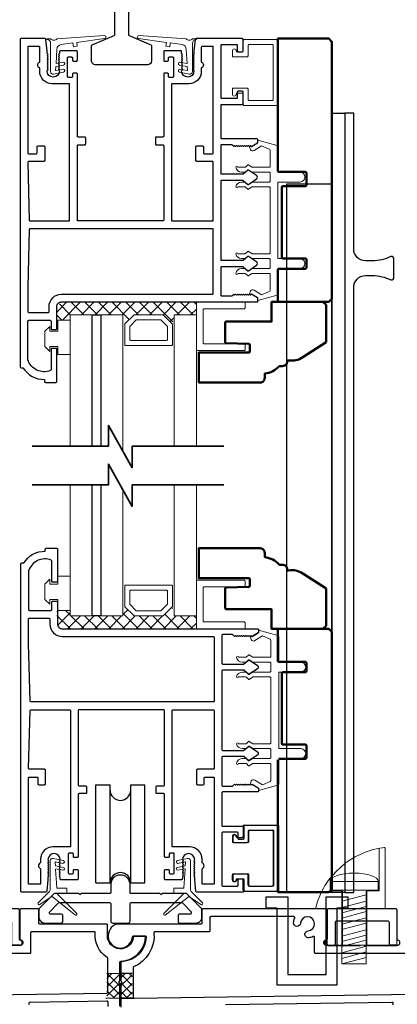
# Model space of a CAD drawing. Extents: x 4486 to 14041, y 9759 to 11775.
# Drawn here: x 10458 to 10556, y 9992 to 10247 of the extents above; entities that cross this region are included whole.
import ezdxf

# ---------------------------------------------------------------- set-up
doc = ezdxf.new("R2010")
doc.units = 0
doc.header["$LTSCALE"] = 250
doc.header["$MEASUREMENT"] = 0
doc.layers.get('0').update_dxf_attribs({"color": 5, "linetype": 'CONTINUOUS', "lineweight": 20})
for name, color, linetype, lineweight in [('1', 1, 'CONTINUOUS', 13), ('15A02$0$DIMENSION', 2, 'CONTINUOUS', 15), ('2', 2, 'CONTINUOUS', 25), ('6', 6, 'CONTINUOUS', 5), ('8', 7, 'CONTINUOUS', 35), ('JAMB SEAL', 41, 'CONTINUOUS', 15), ('Visible (ANSI)', 7, 'CONTINUOUS', 50)]:
    doc.layers.add(name, color=color, linetype=linetype, lineweight=lineweight)
for name, color, linetype in [('81020 DOOR PROFILE B', 90, 'CONTINUOUS'), ('CLIPS', 6, 'CONTINUOUS'), ('Dim', 7, 'CONTINUOUS'), ('LS-PP-003 THRESHOLD DRAIN', 31, 'CONTINUOUS'), ('Metal', 3, 'CONTINUOUS'), ('ROLLER', 33, 'CONTINUOUS')]:
    doc.layers.add(name, color=color, linetype=linetype)

# ---------------------------------------------------------------- blocks, each defined once
blk = doc.blocks.new('LS-PP-003 THRESHOLD DRAIN')
for p, q in [((0.005, 0.335), (0.005, 0.035)), ((0.705, 0.345), (0.015, 0.345)), ((0.715, 0.335), (0.715, 0.035)), ((0.085, 0.21), (0.085, -0.015)), ((0.625, 0.22), (0.095, 0.22)), ((0.635, 0.21), (0.635, -0.015)), ((0, -0.025), (0.075, -0.025)), ((0.72, -0.025), (0.645, -0.025))]:
    blk.add_line(p, q)
for centre, radius, start, end in [((0.015, 0.335), 0.01, 90, 180), ((0.705, 0.335), 0.01, 0, 90), ((0.095, 0.21), 0.01, 90, 180), ((0.625, 0.21), 0.01, 0, 90), ((0, 0), 0.025, 98.2132, 270), ((-0.005, 0.035), 0.01, 278.2132, 360), ((0.725, 0.035), 0.01, 180, 261.7868), ((0.72, 0), 0.025, 270, 81.7868), ((0.075, -0.015), 0.01, 270, 360), ((0.645, -0.015), 0.01, 180, 270)]:
    blk.add_arc(centre, radius, start, end)
blk = doc.blocks.new('screw')
for p, q in [((517.763, 145.567), (517.763, 145.479)), ((517.763, 145.567), (518.255, 145.567)), ((517.763, 145.479), (518.255, 145.479)), ((517.885, 144.729), (517.885, 145.479)), ((518.133, 145.479), (518.133, 144.729)), ((518.255, 145.479), (518.255, 145.567)), ((517.885, 145.369), (518.133, 145.434)), ((517.885, 145.304), (518.133, 145.368)), ((517.885, 145.248), (518.133, 145.313)), ((517.885, 145.197), (518.133, 145.262)), ((517.885, 145.134), (518.133, 145.199)), ((517.885, 145.079), (518.133, 145.144)), ((517.885, 145.013), (518.133, 145.078)), ((517.885, 144.958), (518.133, 145.023)), ((517.885, 144.907), (518.133, 144.972)), ((517.885, 144.844), (518.133, 144.909)), ((517.885, 144.786), (518.133, 144.851)), ((517.885, 144.729), (518.133, 144.794)), ((518.133, 144.729), (517.885, 144.729))]:
    blk.add_line(p, q)
blk.add_ellipse((518.009, 145.567), major_axis=(-0.246, 0), ratio=0.355691, start_param=3.141593, end_param=6.283185)
blk = doc.blocks.new('Tall Stop')
blk.add_lwpolyline([(5.15, -5.24, 0.414214), (5.4, -5.5), (22.91, -5.5, 0.414214), (23.17, -5.24), (23.17, 3.62, 0.414214), (22.91, 3.87), (20.37, 3.87, -0.414214), (20.12, 4.13), (20.12, 19.46, 0.450914), (19.83, 19.72, 0.307236), (2.13, 4.19, 0.490975), (2.37, 3.87), (4.88, 3.87, -0.414214), (5.13, 3.62), (5.13, -5.27)], format="xyb")
blk.add_lwpolyline([(5.83, 11.73), (5.83, 8.55), (9.03, 8.55), (9.03, -5.5), (15.33, -5.5), (15.33, 8.55), (18.53, 8.55), (18.53, 19.51)])
at = {"xscale": 25.39999999999418, "yscale": 25.39999999999418, "zscale": 25.4}
blk.add_blockref('screw', (-13145.35, -3686.51), dxfattribs=at)
blk = doc.blocks.new('LS-PP-014 SMALL THERMAL BREAK')
for p, q in [((-0.1775, 0.66), (-0.1775, 0.555)), ((-0.1675, 0.67), (0.1675, 0.67)), ((-0.1275, 0.61), (-0.1275, 0.505)), ((-0.1175, 0.62), (0.1175, 0.62)), ((0.1275, 0.61), (0.1275, 0.06)), ((0.1775, 0.66), (0.1775, 0.01)), ((-0.2875, 0.555), (-0.2875, 0.505)), ((-0.2375, 0.545), (-0.1875, 0.545)), ((-0.2275, 0.545), (-0.1875, 0.545)), ((-0.2775, 0.495), (-0.1375, 0.495)), ((-0.2875, 0.115), (-0.2875, 0.165)), ((-0.2775, 0.175), (-0.1375, 0.175)), ((-0.2375, 0.125), (-0.1875, 0.125)), ((-0.2275, 0.125), (-0.1875, 0.125)), ((-0.1775, 0.01), (-0.1775, 0.115)), ((-0.1275, 0.06), (-0.1275, 0.165)), ((-0.1675, 0), (0.1675, 0)), ((-0.1175, 0.05), (0.1175, 0.05))]:
    blk.add_line(p, q)
for centre, radius, start, end in [((-0.1675, 0.66), 0.01, 90, 180), ((-0.1175, 0.61), 0.01, 90, 180), ((0.1175, 0.61), 0.01, 0, 90), ((0.1675, 0.66), 0.01, 360, 90), ((-0.2675, 0.555), 0.02, 0, 180), ((-0.2775, 0.505), 0.01, 180, 270), ((-0.2375, 0.555), 0.01, 180, 270), ((-0.1875, 0.555), 0.01, 270, 360), ((-0.1375, 0.505), 0.01, 270, 0), ((-0.2775, 0.165), 0.01, 90, 180), ((-0.2675, 0.115), 0.02, 180, 0), ((-0.2375, 0.115), 0.01, 90, 180), ((-0.1875, 0.115), 0.01, 0, 90), ((-0.1375, 0.165), 0.01, 0, 90), ((-0.1675, 0.01), 0.01, 180, 270), ((-0.1175, 0.06), 0.01, 180, 270), ((0.1175, 0.06), 0.01, 270, 0), ((0.1675, 0.01), 0.01, 270, 360)]:
    blk.add_arc(centre, radius, start, end)
blk = doc.blocks.new('ROLLER')
for p, q in [((-0.25, -0.105), (-0.25, 0.895)), ((-0.25, 0.895), (-0.105, 0.895)), ((-0.25, -0.105), (-0.25, 0.895)), ((-0.25, 0.895), (-0.105, 0.895)), ((-0.105, -0.105), (-0.105, 0.895)), ((0.105, 0.895), (0.25, 0.895)), ((0.105, 0.895), (0.25, 0.895)), ((0.105, -0.105), (0.105, 0.895)), ((0.25, -0.105), (0.25, 0.895)), ((0.25, -0.105), (0.25, 0.895)), ((-0.25, -0.105), (-0.105, -0.105)), ((-0.25, -0.105), (-0.105, -0.105)), ((0.105, -0.105), (0.25, -0.105)), ((0.105, -0.105), (0.25, -0.105))]:
    blk.add_line(p, q)
for centre, start, end in [((0, 0.841), 180, 0), ((0, 0.841), 180, 0), ((0, -0.105), 0, 180), ((0, -0.105), 0, 180)]:
    blk.add_arc(centre, 0.105, start, end)
blk = doc.blocks.new('break')
at = {"layer": '8'}
blk.add_lwpolyline([(-13.26, 0), (10.54, 0), (10.54, -5.56), (16.64, 5.39), (16.64, 0), (36.41, 0)], dxfattribs=at)

msp = doc.modelspace()

# ---------------------------------------------------------------- hatches: boundary and pattern name
at = {"layer": '15A02$0$DIMENSION'}
h = msp.add_hatch(dxfattribs=at)
h.set_pattern_fill('ANSI37', color=251, scale=20, angle=180, style=0)
h.set_pattern_definition([(225, (7663.5217, 17634.5292), (1.76776695, -1.76776695), []), (315, (7663.5217, 17634.5292), (1.76776695, 1.76776695), [])])
h.paths.add_polyline_path([(10471.02, 10169.35), (10467.6, 10169.35), (10467.6, 10172.84), (10468.78, 10174.02), (10503.73, 10174.03), (10503.73, 10170.7), (10498.02, 10170.7), (10497.5, 10168.33), (10495.02, 10170.7), (10487.73, 10170.7), (10485.17, 10168.15), (10484.72, 10168.15), (10484.72, 10170.7), (10471.02, 10170.7)])
h = msp.add_hatch(dxfattribs=at)
h.set_pattern_fill('ANSI37', color=251, scale=20, angle=180, style=0)
h.set_pattern_definition([(225, (7663.5217, 17634.6423), (1.76776695, -1.76776695), []), (315, (7663.5217, 17634.6423), (1.76776695, 1.76776695), [])])
h.paths.add_polyline_path([(10471.02, 10094.2), (10467.6, 10094.2), (10467.6, 10090.7), (10468.78, 10089.53), (10503.73, 10089.51), (10503.73, 10092.84), (10498.02, 10092.84), (10497.5, 10095.22), (10495.02, 10092.84), (10487.73, 10092.84), (10485.17, 10095.4), (10484.72, 10095.4), (10484.72, 10092.84), (10471.02, 10092.84)])

# ---------------------------------------------------------------- linework, layer by layer
msp.add_line((10514.58, 10228.02), (10515.6, 10228.02))
msp.add_arc((10518.32, 10213.66), 0.61, 116.3714, 121.9719)
at = {"layer": '1'}
for points in [[(10471.02, 10136.69), (10471.02, 10170.7), (10476.72, 10170.7), (10476.72, 10136.69)], [(10479.02, 10136.69), (10479.02, 10170.7), (10484.72, 10170.7), (10484.72, 10135.36)], [(10503.73, 10136.69), (10503.73, 10170.7), (10498.02, 10170.7), (10498.02, 10136.69)], [(10471.02, 10126.69), (10471.02, 10092.83), (10476.72, 10092.83), (10476.72, 10126.69)], [(10479.02, 10126.69), (10479.02, 10092.83), (10484.72, 10092.83), (10484.72, 10125.36)], [(10498.02, 10126.69), (10498.02, 10092.83), (10503.73, 10092.83), (10503.73, 10126.69)]]:
    msp.add_lwpolyline(points, dxfattribs=at)
for points in [[(10487.73, 10170.7, 0.198912), (10487.55, 10170.63), (10485.25, 10168.33, 0.198912), (10485.17, 10168.15), (10485.17, 10163.02, 0.414214), (10485.43, 10162.77), (10497.32, 10162.77, 0.414214), (10497.57, 10163.02), (10497.57, 10168.15, 0.198912), (10497.5, 10168.33), (10495.2, 10170.63, 0.198912), (10495.02, 10170.7)], [(10488.27, 10169.39, 0.198912), (10488.09, 10169.31), (10486.56, 10167.78, 0.198912), (10486.49, 10167.6), (10486.49, 10164.33, 0.414214), (10486.74, 10164.08), (10496.01, 10164.08, 0.414214), (10496.26, 10164.33), (10496.26, 10167.6, 0.198912), (10496.19, 10167.78), (10494.65, 10169.31, 0.198912), (10494.47, 10169.39)], [(10487.73, 10092.83, -0.198912), (10487.55, 10092.9), (10485.25, 10095.2, -0.198912), (10485.17, 10095.38), (10485.17, 10100.51, -0.414214), (10485.43, 10100.76), (10497.32, 10100.76, -0.414214), (10497.57, 10100.51), (10497.57, 10095.38, -0.198912), (10497.5, 10095.2), (10495.2, 10092.9, -0.198912), (10495.02, 10092.83)], [(10488.27, 10094.14, -0.198912), (10488.09, 10094.21), (10486.56, 10095.75, -0.198912), (10486.49, 10095.93), (10486.49, 10099.19, -0.414214), (10486.74, 10099.45), (10496.01, 10099.45, -0.414214), (10496.26, 10099.19), (10496.26, 10095.93, -0.198912), (10496.19, 10095.75), (10494.65, 10094.21, -0.198912), (10494.47, 10094.14)]]:
    msp.add_lwpolyline(points, format="xyb", close=True, dxfattribs=at)
at = {"layer": '2'}
for points in [[(10476.72, 10136.69), (10476.72, 10170.7), (10479.02, 10170.7), (10479.02, 10136.69)], [(10479.02, 10126.69), (10479.02, 10092.83), (10476.72, 10092.83), (10476.72, 10126.69)]]:
    msp.add_lwpolyline(points, dxfattribs=at)
msp.add_lwpolyline([(10479.02, 10170.7), (10479.02, 10170.7), (10479.02, 10170.7), (10479.02, 10170.7)], close=True, dxfattribs=at)
at = {"layer": '6'}
for points in [[(10517.12, 10240.34, -0.414214), (10517.38, 10240.6), (10523.34, 10240.6, -0.414214), (10523.6, 10240.34), (10523.6, 10226.37, -0.414214), (10523.34, 10226.12), (10517.38, 10226.12, -0.414214), (10517.12, 10226.37), (10517.12, 10229.04, 0.414214), (10516.87, 10229.29), (10513.31, 10229.29, 0.414214), (10513.06, 10229.04), (10513.06, 10227.77, 1), (10514.07, 10227.77, -0.414214), (10514.33, 10228.02), (10515.6, 10228.02, -0.414214), (10515.85, 10227.77), (10515.85, 10225.1, 0.414214), (10516.11, 10224.85), (10524.61, 10224.85, 0.414214), (10524.87, 10225.1), (10524.87, 10241.61, 0.414214), (10524.61, 10241.87), (10516.11, 10241.87, 0.414214), (10515.85, 10241.61), (10515.85, 10238.94, -0.414214), (10515.6, 10238.69), (10514.33, 10238.69, -0.414214), (10514.07, 10238.94, 1), (10513.06, 10238.94), (10513.06, 10237.67, 0.414214), (10513.31, 10237.42), (10516.87, 10237.42, 0.414214), (10517.12, 10237.67)], [(10503.73, 10174.03), (10503.73, 10161.68, 0.414214), (10503.98, 10161.43), (10516.08, 10161.43, 0.414214), (10516.33, 10161.68), (10516.33, 10162.94, 0.414214), (10516.08, 10163.19), (10505.74, 10163.19, -0.414214), (10505.49, 10163.44), (10505.49, 10172.01, -0.414214), (10505.74, 10172.27), (10516.08, 10172.27, 0.414214), (10516.33, 10172.52), (10516.33, 10174.03)], [(10503.73, 10089.49), (10503.73, 10101.84, -0.414214), (10503.98, 10102.1), (10516.08, 10102.1, -0.414214), (10516.33, 10101.84), (10516.33, 10100.58, -0.414214), (10516.08, 10100.33), (10505.74, 10100.33, 0.414214), (10505.49, 10100.08), (10505.49, 10091.51, 0.414214), (10505.74, 10091.26), (10516.08, 10091.26, -0.414214), (10516.33, 10091), (10516.33, 10089.49)], [(10517.33, 10023.19, 0.414214), (10517.58, 10022.93), (10523.55, 10022.93, 0.414214), (10523.8, 10023.19), (10523.8, 10037.16, 0.414214), (10523.55, 10037.41), (10517.58, 10037.41, 0.414214), (10517.33, 10037.16), (10517.33, 10034.49, -0.414214), (10517.07, 10034.24), (10513.52, 10034.24, -0.414214), (10513.26, 10034.49), (10513.26, 10035.76, -1), (10514.28, 10035.76, 0.414214), (10514.53, 10035.51), (10515.8, 10035.51, 0.414214), (10516.06, 10035.76), (10516.06, 10038.43, -0.414214), (10516.31, 10038.68), (10524.82, 10038.68, -0.414214), (10525.07, 10038.43), (10525.07, 10021.92, -0.414214), (10524.82, 10021.66), (10516.31, 10021.66, -0.414214), (10516.06, 10021.92), (10516.06, 10024.58, 0.414214), (10515.8, 10024.84), (10514.53, 10024.84, 0.414214), (10514.28, 10024.58, -1), (10513.26, 10024.58), (10513.26, 10025.85, -0.414214), (10513.52, 10026.11), (10517.07, 10026.11, -0.414214), (10517.33, 10025.85)]]:
    msp.add_lwpolyline(points, format="xyb", close=True, dxfattribs=at)
for points in [[(10522.83, 10184.97, 0.414214), (10522.57, 10185.22), (10518.22, 10185.22, -0.146131), (10518.08, 10185.27), (10517.2, 10185.84, 0.337798), (10517.05, 10185.83), (10516.47, 10185.29, -0.18912), (10516.3, 10185.22), (10515.46, 10185.22, -0.37102), (10513.94, 10186.49, -1), (10514.44, 10186.49), (10516.3, 10186.49, 0.18912), (10516.47, 10186.56), (10517.05, 10187.1, -0.337798), (10517.2, 10187.11), (10518.08, 10186.54, 0.146131), (10518.22, 10186.49), (10522.57, 10186.49, 0.414214), (10522.83, 10186.75), (10522.83, 10203.51, 0.414214), (10522.57, 10203.77), (10518.14, 10203.77), (10517.22, 10203.16, -0.337798), (10517.06, 10203.17), (10516.41, 10203.77), (10514.44, 10203.77, -1), (10513.94, 10203.77, -0.37102), (10515.46, 10205.04), (10516.41, 10205.04), (10517.06, 10204.44, 0.337798), (10517.22, 10204.43), (10518.14, 10205.04), (10522.57, 10205.04, 0.414214), (10522.83, 10205.29), (10522.83, 10207.32, 0.414214), (10522.57, 10207.58), (10518.22, 10207.58, -0.146131), (10518.08, 10207.62), (10517.2, 10208.19, 0.337798), (10517.05, 10208.18), (10516.47, 10207.64, -0.18912), (10516.3, 10207.58), (10515.46, 10207.58, -0.37102), (10513.94, 10208.85, -1), (10514.44, 10208.85), (10516.3, 10208.85, 0.18912), (10516.47, 10208.91), (10517.05, 10209.45, -0.337798), (10517.2, 10209.46), (10518.08, 10208.89, 0.146131), (10518.22, 10208.85), (10522.57, 10208.85, 0.414214), (10522.83, 10209.1), (10522.83, 10213.31, 0.362496), (10522.62, 10213.56), (10520.63, 10214.38), (10518.69, 10213.18, -0.509383), (10517.75, 10213.46), (10517.49, 10214.18), (10517.75, 10214.43), (10518, 10214.18), (10519.53, 10215.13, 0.259038), (10519.65, 10215.35), (10519.65, 10215.85), (10524.65, 10214.48, -0.362496), (10524.86, 10214.23), (10524.86, 10207.58), (10530.57, 10207.58, -1), (10530.57, 10205.04), (10524.86, 10205.04), (10524.86, 10185.22), (10530.57, 10185.22, -1), (10530.57, 10182.68), (10524.86, 10182.68), (10524.86, 10176.03, -0.362496), (10524.65, 10175.78), (10519.65, 10174.41), (10519.65, 10174.91, 0.259038), (10519.53, 10175.13), (10518, 10176.08), (10517.75, 10175.83), (10517.49, 10176.08), (10517.75, 10176.8, -0.509383), (10518.69, 10177.08), (10520.63, 10175.87), (10522.62, 10176.7, 0.362496), (10522.83, 10176.95), (10522.83, 10181.16, 0.414214), (10522.57, 10181.41), (10518.14, 10181.41), (10517.22, 10180.81, -0.337798), (10517.06, 10180.82), (10516.41, 10181.41), (10514.44, 10181.41, -1), (10513.94, 10181.41, -0.37102), (10515.46, 10182.68), (10516.41, 10182.68), (10517.06, 10182.09, 0.337798), (10517.22, 10182.08), (10518.14, 10182.68), (10522.57, 10182.68, 0.414214), (10522.83, 10182.94), (10522.83, 10184.97), (10522.83, 10182.94)], [(10523.03, 10078.56, -0.414214), (10522.78, 10078.31), (10518.42, 10078.31, 0.146131), (10518.28, 10078.26), (10517.41, 10077.69, -0.337798), (10517.25, 10077.7), (10516.68, 10078.24, 0.18912), (10516.5, 10078.31), (10515.66, 10078.31, 0.37102), (10514.14, 10077.04, 1), (10514.65, 10077.04), (10516.5, 10077.04, -0.18912), (10516.68, 10076.97), (10517.25, 10076.43, 0.337798), (10517.41, 10076.42), (10518.28, 10076.99, -0.146131), (10518.42, 10077.04), (10522.78, 10077.04, -0.414214), (10523.03, 10076.78), (10523.03, 10060.02, -0.414214), (10522.78, 10059.76), (10518.34, 10059.76), (10517.42, 10060.37, 0.337798), (10517.27, 10060.36), (10516.62, 10059.76), (10514.65, 10059.76, 1), (10514.14, 10059.76, 0.37102), (10515.66, 10058.49), (10516.62, 10058.49), (10517.27, 10059.09, -0.337798), (10517.42, 10059.1), (10518.34, 10058.49), (10522.78, 10058.49, -0.414214), (10523.03, 10058.24), (10523.03, 10056.21, -0.414214), (10522.78, 10055.95), (10518.42, 10055.95, 0.146131), (10518.28, 10055.91), (10517.41, 10055.34, -0.337798), (10517.25, 10055.35), (10516.68, 10055.89, 0.18912), (10516.5, 10055.95), (10515.66, 10055.95, 0.37102), (10514.14, 10054.68, 1), (10514.65, 10054.68), (10516.5, 10054.68, -0.18912), (10516.68, 10054.62), (10517.25, 10054.08, 0.337798), (10517.41, 10054.07), (10518.28, 10054.64, -0.146131), (10518.42, 10054.68), (10522.78, 10054.68, -0.414214), (10523.03, 10054.43), (10523.03, 10050.22, -0.362496), (10522.82, 10049.97), (10520.83, 10049.14), (10518.9, 10050.35, 0.509383), (10517.95, 10050.07), (10517.7, 10049.35), (10517.95, 10049.1), (10518.21, 10049.35), (10519.74, 10048.4, -0.259038), (10519.86, 10048.18), (10519.86, 10047.68), (10524.85, 10049.05, 0.362496), (10525.06, 10049.3), (10525.06, 10055.95), (10530.78, 10055.95, 1), (10530.78, 10058.49), (10525.06, 10058.49), (10525.06, 10078.31), (10530.78, 10078.31, 1), (10530.78, 10080.85), (10525.06, 10080.85), (10525.06, 10087.5, 0.362496), (10524.85, 10087.75), (10519.86, 10089.12), (10519.86, 10088.62, -0.259038), (10519.74, 10088.4), (10518.21, 10087.45), (10517.95, 10087.7), (10517.7, 10087.45), (10517.95, 10086.73, 0.509383), (10518.9, 10086.45), (10520.83, 10087.66), (10522.82, 10086.83, -0.362496), (10523.03, 10086.58), (10523.03, 10082.37, -0.414214), (10522.78, 10082.12), (10518.34, 10082.12), (10517.42, 10082.72, 0.337798), (10517.27, 10082.71), (10516.62, 10082.12), (10514.65, 10082.12, 1), (10514.14, 10082.12, 0.37102), (10515.66, 10080.85), (10516.62, 10080.85), (10517.27, 10081.44, -0.337798), (10517.42, 10081.45), (10518.34, 10080.85), (10522.78, 10080.85, -0.414214), (10523.03, 10080.59), (10523.03, 10078.56), (10523.03, 10080.59)]]:
    msp.add_lwpolyline(points, format="xyb", dxfattribs=at)
for points in [[(10465.81, 10166.43), (10467.85, 10166.43), (10467.85, 10169.35), (10471.02, 10169.35), (10471.02, 10160.46), (10467.85, 10160.46), (10467.85, 10162.49), (10465.81, 10162.49), (10465.81, 10161.22), (10464.54, 10162.49), (10464.54, 10166.43), (10465.81, 10167.7)], [(10465.81, 10097.1), (10467.85, 10097.1), (10467.85, 10094.18), (10471.02, 10094.18), (10471.02, 10103.07), (10467.85, 10103.07), (10467.85, 10101.04), (10465.81, 10101.04), (10465.81, 10102.31), (10464.54, 10101.04), (10464.54, 10097.1), (10465.81, 10095.83)]]:
    msp.add_lwpolyline(points, close=True, dxfattribs=at)
at = {"layer": '81020 DOOR PROFILE B'}
for points in [[(10503.12, 10238.98), (10503.12, 10238.26), (10502.87, 10238.01), (10503.12, 10237.76), (10502.87, 10237.51), (10503.12, 10237.26), (10502.87, 10237.01), (10503.12, 10236.76), (10502.87, 10236.51), (10503.12, 10236.26), (10502.87, 10236.01), (10503.12, 10235.76), (10502.87, 10235.51), (10503.12, 10235.26), (10502.87, 10235.01), (10503.12, 10234.76), (10502.87, 10234.51), (10503.12, 10234.26), (10502.87, 10234.01), (10503.12, 10233.76, -1), (10499.92, 10233.76), (10500.17, 10234.01), (10499.92, 10234.26), (10500.17, 10234.51), (10499.92, 10234.76), (10500.17, 10235.01), (10499.92, 10235.26), (10500.17, 10235.51), (10499.92, 10235.76), (10500.17, 10236.01), (10499.92, 10236.26), (10500.17, 10236.51), (10499.92, 10236.76), (10500.17, 10237.01), (10499.92, 10237.26), (10500.17, 10237.51), (10499.92, 10237.76), (10500.17, 10238.01), (10499.92, 10238.26), (10499.92, 10238.73, 0.414214), (10499.67, 10238.98), (10495.52, 10238.98, 0.414214), (10495.27, 10238.73), (10495.27, 10236.53, 0.414214), (10495.52, 10236.28), (10496.27, 10236.28, 0.414214), (10496.52, 10236.53), (10496.52, 10237.13, -0.414214), (10496.77, 10237.38), (10497.57, 10237.38, -0.414214), (10497.82, 10237.13), (10497.82, 10232.32, -0.414214), (10497.57, 10232.07), (10496.77, 10232.07, -0.414214), (10496.52, 10232.32), (10496.52, 10232.92, 0.414214), (10496.27, 10233.17), (10495.52, 10233.17, 0.414214), (10495.27, 10232.92), (10495.27, 10216.92, -0.414214), (10495.02, 10216.67), (10493.36, 10216.67, 0.414214), (10493.11, 10216.42), (10493.11, 10214.92, 0.414214), (10493.36, 10214.67), (10495.02, 10214.67, -0.414214), (10495.27, 10214.42), (10495.27, 10195.22, -0.414214), (10495.02, 10194.97), (10473.17, 10194.97, -0.414214), (10472.92, 10195.22), (10472.92, 10214.42, -0.414214), (10473.17, 10214.67), (10474.83, 10214.67, 0.414214), (10475.08, 10214.92), (10475.08, 10216.42, 0.414214), (10474.83, 10216.67), (10473.17, 10216.67, -0.414214), (10472.92, 10216.92), (10472.92, 10232.92, 0.414214), (10472.67, 10233.17), (10471.93, 10233.17, 0.414214), (10471.68, 10232.92), (10471.68, 10232.32, -0.414214), (10471.43, 10232.07), (10470.63, 10232.07, -0.414214), (10470.38, 10232.32), (10470.38, 10237.13, -0.414214), (10470.63, 10237.38), (10471.43, 10237.38, -0.414214), (10471.68, 10237.13), (10471.68, 10236.53, 0.414214), (10471.93, 10236.28), (10472.67, 10236.28, 0.414214), (10472.92, 10236.53), (10472.92, 10238.73, 0.414214), (10472.67, 10238.98), (10468.53, 10238.98, 0.414214), (10468.28, 10238.73), (10468.28, 10238.26), (10468.03, 10238.01), (10468.28, 10237.76), (10468.03, 10237.51), (10468.28, 10237.26), (10468.03, 10237.01), (10468.28, 10236.76), (10468.03, 10236.51), (10468.28, 10236.26), (10468.03, 10236.01), (10468.28, 10235.76), (10468.03, 10235.51), (10468.28, 10235.26), (10468.03, 10235.01), (10468.28, 10234.76), (10468.03, 10234.51), (10468.28, 10234.26), (10468.03, 10234.01), (10468.28, 10233.76, -1), (10465.08, 10233.76), (10465.33, 10234.01), (10465.08, 10234.26), (10465.33, 10234.51), (10465.08, 10234.76), (10465.33, 10235.01), (10465.08, 10235.26), (10465.33, 10235.51), (10465.08, 10235.76), (10465.33, 10236.01), (10465.08, 10236.26), (10465.33, 10236.51), (10465.08, 10236.76), (10465.33, 10237.01), (10465.08, 10237.26), (10465.33, 10237.51), (10465.08, 10237.76), (10465.33, 10238.01), (10465.08, 10238.26), (10465.08, 10238.98), (10464.78, 10241.89, 0.384866), (10464.53, 10242.12), (10458.33, 10242.12, 0.414214), (10458.08, 10241.87), (10458.08, 10157.27, 0.414214), (10458.33, 10157.02), (10458.84, 10157.02, 0.260412), (10464.4, 10153.97), (10464.4, 10153.47, 0.414214), (10464.65, 10153.22), (10467.35, 10153.22, 0.414214), (10467.6, 10153.47), (10467.6, 10161.77, 0.414214), (10467.35, 10162.02), (10466.35, 10162.02, 0.414214), (10466.1, 10161.77), (10466.1, 10156.49, -0.312101), (10465.94, 10156.26, -0.424167), (10460.09, 10159.02, -0.081895), (10460.08, 10159.1), (10460.08, 10169.02, -0.414214), (10460.33, 10169.27), (10465.85, 10169.27, -0.414214), (10466.1, 10169.02), (10466.1, 10167.12, 0.414214), (10466.35, 10166.87), (10467.35, 10166.87, 0.414214), (10467.6, 10167.12), (10467.6, 10172.84, -0.414214), (10468.78, 10174.02), (10519.4, 10174.02, 0.414214), (10519.65, 10174.27), (10519.65, 10174.85, 0.258618), (10519.53, 10175.06), (10518, 10176.02), (10517.74, 10175.77), (10517.49, 10176.02), (10517.23, 10175.77), (10516.98, 10176.02), (10516.72, 10175.77), (10516.46, 10176.02), (10516.21, 10175.77), (10515.95, 10176.02), (10515.7, 10175.77), (10515.44, 10176.02), (10515.19, 10175.77), (10514.93, 10176.02), (10514.68, 10175.77), (10514.42, 10176.02), (10514.16, 10175.77), (10513.91, 10176.02), (10513.65, 10175.77), (10513.4, 10176.02), (10512.91, 10175.52), (10510.37, 10175.52, -0.414214), (10510.12, 10175.77), (10510.12, 10182.95, -0.414214), (10510.37, 10183.2), (10515.69, 10183.2, -0.180829), (10515.86, 10183.14), (10517.05, 10182.11, 0.339454), (10517.2, 10182.1), (10519.33, 10183.54, 0.531709), (10519.33, 10184.37), (10517.2, 10185.81, 0.339454), (10517.05, 10185.8), (10515.86, 10184.77, -0.180829), (10515.69, 10184.7), (10510.37, 10184.7, -0.414214), (10510.12, 10184.95), (10510.12, 10205.28, -0.414214), (10510.37, 10205.53), (10515.69, 10205.53, -0.180829), (10515.86, 10205.47), (10517.05, 10204.44, 0.339454), (10517.2, 10204.43), (10519.33, 10205.87, 0.531709), (10519.33, 10206.7), (10517.2, 10208.14, 0.339454), (10517.05, 10208.13), (10515.86, 10207.1, -0.180829), (10515.69, 10207.03), (10510.37, 10207.03, -0.414214), (10510.12, 10207.28), (10510.12, 10214.47, -0.414214), (10510.37, 10214.72), (10512.91, 10214.72), (10513.4, 10214.22), (10513.65, 10214.47), (10513.91, 10214.22), (10514.16, 10214.47), (10514.42, 10214.22), (10514.68, 10214.47), (10514.93, 10214.22), (10515.19, 10214.47), (10515.44, 10214.22), (10515.7, 10214.47), (10515.95, 10214.22), (10516.21, 10214.47), (10516.46, 10214.22), (10516.72, 10214.47), (10516.98, 10214.22), (10517.23, 10214.47), (10517.49, 10214.22), (10517.74, 10214.47), (10518, 10214.22), (10519.53, 10215.18, 0.258618), (10519.65, 10215.39), (10519.65, 10215.97, 0.414214), (10519.4, 10216.22), (10510.37, 10216.22, -0.414214), (10510.12, 10216.47), (10510.12, 10224.87, -0.414214), (10510.37, 10225.12), (10515.59, 10225.12, 0.414214), (10515.84, 10225.37), (10515.84, 10228.27, 0.414214), (10515.59, 10228.52), (10514.59, 10228.52, 0.414214), (10514.34, 10228.27), (10514.34, 10226.87, -0.414214), (10514.09, 10226.62), (10510.37, 10226.62, -0.414214), (10510.12, 10226.87), (10510.12, 10240.37, -0.414214), (10510.37, 10240.62), (10514.09, 10240.62, -0.414214), (10514.34, 10240.37), (10514.34, 10238.97, 0.414214), (10514.59, 10238.72), (10515.59, 10238.72, 0.414214), (10515.84, 10238.97), (10515.84, 10241.87, 0.414214), (10515.59, 10242.12), (10503.66, 10242.12, 0.384866), (10503.41, 10241.89)], [(10470.92, 10230.22, 0.414214), (10470.67, 10230.47), (10466.35, 10230.47, -0.414214), (10463.18, 10233.64), (10463.18, 10234.55, -0.683303), (10463.18, 10236.09), (10463.18, 10239.87, 0.414214), (10462.93, 10240.12), (10460.33, 10240.12, 0.414214), (10460.08, 10239.87), (10460.08, 10212.62, 0.414214), (10460.33, 10212.37), (10462.23, 10212.37, 0.414214), (10462.48, 10212.62), (10462.48, 10214.12, -0.414214), (10462.73, 10214.37), (10464.23, 10214.37, -0.414214), (10464.48, 10214.12), (10464.48, 10210.62, -0.414214), (10464.23, 10210.37), (10460.33, 10210.37, 0.421902), (10460.08, 10210.11), (10460.47, 10195.21, 0.406566), (10460.72, 10194.97), (10470.67, 10194.97, 0.414214), (10470.92, 10195.22)], [(10508.12, 10210.12, 0.414214), (10507.87, 10210.37), (10503.83, 10210.37, -0.414214), (10503.58, 10210.62), (10503.58, 10214.12, -0.414214), (10503.83, 10214.37), (10505.33, 10214.37, -0.414214), (10505.58, 10214.12), (10505.58, 10212.62, 0.414214), (10505.83, 10212.37), (10507.87, 10212.37, 0.414214), (10508.12, 10212.62), (10508.12, 10239.87, 0.414214), (10507.87, 10240.12), (10505.27, 10240.12, 0.414214), (10505.02, 10239.87), (10505.02, 10236.09, -0.683303), (10505.02, 10234.55), (10505.02, 10233.64, -0.414214), (10501.84, 10230.47), (10497.52, 10230.47, 0.414214), (10497.27, 10230.22), (10497.27, 10195.22, 0.414214), (10497.52, 10194.97), (10507.87, 10194.97, 0.414214), (10508.12, 10195.22)], [(10508.12, 10192.72, 0.414214), (10507.87, 10192.97), (10460.72, 10192.97, 0.406566), (10460.47, 10192.73), (10460.08, 10177.86, 0.006545), (10460.08, 10177.78), (10460.08, 10171.52, 0.414214), (10460.33, 10171.27), (10465.35, 10171.27, 0.414214), (10465.6, 10171.52), (10465.6, 10172.84, -0.414214), (10468.78, 10176.02), (10507.87, 10176.02, 0.414214), (10508.12, 10176.27)], [(10503.32, 10024.55), (10503.32, 10025.26), (10503.07, 10025.51), (10503.32, 10025.76), (10503.07, 10026.01), (10503.32, 10026.26), (10503.07, 10026.51), (10503.32, 10026.76), (10503.07, 10027.01), (10503.32, 10027.26), (10503.07, 10027.51), (10503.32, 10027.76), (10503.07, 10028.01), (10503.32, 10028.26), (10503.07, 10028.51), (10503.32, 10028.76), (10503.07, 10029.01), (10503.32, 10029.26), (10503.07, 10029.51), (10503.32, 10029.76, 1), (10500.12, 10029.76), (10500.37, 10029.51), (10500.12, 10029.26), (10500.37, 10029.01), (10500.12, 10028.76), (10500.37, 10028.51), (10500.12, 10028.26), (10500.37, 10028.01), (10500.12, 10027.76), (10500.37, 10027.51), (10500.12, 10027.26), (10500.37, 10027.01), (10500.12, 10026.76), (10500.37, 10026.51), (10500.12, 10026.26), (10500.37, 10026.01), (10500.12, 10025.76), (10500.37, 10025.51), (10500.12, 10025.26), (10500.12, 10024.8, -0.414214), (10499.87, 10024.55), (10495.73, 10024.55, -0.414214), (10495.48, 10024.8), (10495.48, 10027, -0.414214), (10495.73, 10027.25), (10496.47, 10027.25, -0.414214), (10496.72, 10027), (10496.72, 10026.4, 0.414214), (10496.97, 10026.15), (10497.77, 10026.15, 0.414214), (10498.02, 10026.4), (10498.02, 10031.21, 0.414214), (10497.77, 10031.46), (10496.97, 10031.46, 0.414214), (10496.72, 10031.21), (10496.72, 10030.61, -0.414214), (10496.47, 10030.36), (10495.73, 10030.36, -0.414214), (10495.48, 10030.61), (10495.48, 10046.61, 0.414214), (10495.23, 10046.86), (10493.57, 10046.86, -0.414214), (10493.32, 10047.11), (10493.32, 10048.61, -0.414214), (10493.57, 10048.86), (10495.23, 10048.86, 0.414214), (10495.48, 10049.11), (10495.48, 10068.31, 0.414214), (10495.23, 10068.56), (10473.38, 10068.56, 0.414214), (10473.13, 10068.31), (10473.13, 10049.11, 0.414214), (10473.38, 10048.86), (10475.04, 10048.86, -0.414214), (10475.29, 10048.61), (10475.29, 10047.11, -0.414214), (10475.04, 10046.86), (10473.38, 10046.86, 0.414214), (10473.13, 10046.61), (10473.13, 10030.61, -0.414214), (10472.88, 10030.36), (10472.13, 10030.36, -0.414214), (10471.88, 10030.61), (10471.88, 10031.21, 0.414214), (10471.63, 10031.46), (10470.83, 10031.46, 0.414214), (10470.58, 10031.21), (10470.58, 10026.4, 0.414214), (10470.83, 10026.15), (10471.63, 10026.15, 0.414214), (10471.88, 10026.4), (10471.88, 10027, -0.414214), (10472.13, 10027.25), (10472.88, 10027.25, -0.414214), (10473.13, 10027), (10473.13, 10024.8, -0.414214), (10472.88, 10024.55), (10468.73, 10024.55, -0.414214), (10468.48, 10024.8), (10468.48, 10025.26), (10468.23, 10025.51), (10468.48, 10025.76), (10468.23, 10026.01), (10468.48, 10026.26), (10468.23, 10026.51), (10468.48, 10026.76), (10468.23, 10027.01), (10468.48, 10027.26), (10468.23, 10027.51), (10468.48, 10027.76), (10468.23, 10028.01), (10468.48, 10028.26), (10468.23, 10028.51), (10468.48, 10028.76), (10468.23, 10029.01), (10468.48, 10029.26), (10468.23, 10029.51), (10468.48, 10029.76, 1), (10465.28, 10029.76), (10465.53, 10029.51), (10465.28, 10029.26), (10465.53, 10029.01), (10465.28, 10028.76), (10465.53, 10028.51), (10465.28, 10028.26), (10465.53, 10028.01), (10465.28, 10027.76), (10465.53, 10027.51), (10465.28, 10027.26), (10465.53, 10027.01), (10465.28, 10026.76), (10465.53, 10026.51), (10465.28, 10026.26), (10465.53, 10026.01), (10465.28, 10025.76), (10465.53, 10025.51), (10465.28, 10025.26), (10465.28, 10024.55), (10464.99, 10021.63, -0.384866), (10464.74, 10021.41), (10458.53, 10021.41, -0.414214), (10458.28, 10021.66), (10458.28, 10106.26, -0.414214), (10458.53, 10106.51), (10459.05, 10106.51, -0.260412), (10464.61, 10109.56), (10464.61, 10110.06, -0.414214), (10464.86, 10110.31), (10467.56, 10110.31, -0.414214), (10467.81, 10110.06), (10467.81, 10101.76, -0.414214), (10467.56, 10101.51), (10466.56, 10101.51, -0.414214), (10466.31, 10101.76), (10466.31, 10107.04, 0.312101), (10466.15, 10107.27, 0.424167), (10460.3, 10104.5, 0.081895), (10460.28, 10104.42), (10460.28, 10094.51, 0.414214), (10460.53, 10094.26), (10466.06, 10094.26, 0.414214), (10466.31, 10094.51), (10466.31, 10096.41, -0.414214), (10466.56, 10096.66), (10467.56, 10096.66, -0.414214), (10467.81, 10096.41), (10467.81, 10090.68, 0.414214), (10468.98, 10089.51), (10519.6, 10089.51, -0.414214), (10519.85, 10089.26), (10519.85, 10088.68, -0.258618), (10519.74, 10088.47), (10518.2, 10087.51), (10517.95, 10087.76), (10517.69, 10087.51), (10517.44, 10087.76), (10517.18, 10087.51), (10516.92, 10087.76), (10516.67, 10087.51), (10516.41, 10087.76), (10516.16, 10087.51), (10515.9, 10087.76), (10515.65, 10087.51), (10515.39, 10087.76), (10515.14, 10087.51), (10514.88, 10087.76), (10514.62, 10087.51), (10514.37, 10087.76), (10514.11, 10087.51), (10513.86, 10087.76), (10513.6, 10087.51), (10513.11, 10088.01), (10510.57, 10088.01, 0.414214), (10510.32, 10087.76), (10510.32, 10080.57, 0.414214), (10510.57, 10080.32), (10515.9, 10080.32, 0.180829), (10516.06, 10080.39), (10517.25, 10081.42, -0.339454), (10517.4, 10081.43), (10519.54, 10079.99, -0.531709), (10519.54, 10079.16), (10517.4, 10077.72, -0.339454), (10517.25, 10077.73), (10516.06, 10078.76, 0.180829), (10515.9, 10078.82), (10510.57, 10078.82, 0.414214), (10510.32, 10078.57), (10510.32, 10058.24, 0.414214), (10510.57, 10057.99), (10515.9, 10057.99, 0.180829), (10516.06, 10058.06), (10517.25, 10059.09, -0.339454), (10517.4, 10059.1), (10519.54, 10057.66, -0.531709), (10519.54, 10056.83), (10517.4, 10055.39, -0.339454), (10517.25, 10055.4), (10516.06, 10056.43, 0.180829), (10515.9, 10056.49), (10510.57, 10056.49, 0.414214), (10510.32, 10056.24), (10510.32, 10049.06, 0.414214), (10510.57, 10048.81), (10513.11, 10048.81), (10513.6, 10049.31), (10513.86, 10049.06), (10514.11, 10049.31), (10514.37, 10049.06), (10514.62, 10049.31), (10514.88, 10049.06), (10515.14, 10049.31), (10515.39, 10049.06), (10515.65, 10049.31), (10515.9, 10049.06), (10516.16, 10049.31), (10516.41, 10049.06), (10516.67, 10049.31), (10516.92, 10049.06), (10517.18, 10049.31), (10517.44, 10049.06), (10517.69, 10049.31), (10517.95, 10049.06), (10518.2, 10049.31), (10519.74, 10048.35, -0.258618), (10519.85, 10048.14), (10519.85, 10047.56, -0.414214), (10519.6, 10047.31), (10510.57, 10047.31, 0.414214), (10510.32, 10047.06), (10510.32, 10038.66, 0.414214), (10510.57, 10038.41), (10515.79, 10038.41, -0.414214), (10516.04, 10038.16), (10516.04, 10035.26, -0.414214), (10515.79, 10035.01), (10514.79, 10035.01, -0.414214), (10514.54, 10035.26), (10514.54, 10036.66, 0.414214), (10514.29, 10036.91), (10510.57, 10036.91, 0.414214), (10510.32, 10036.66), (10510.32, 10023.16, 0.414214), (10510.57, 10022.91), (10514.29, 10022.91, 0.414214), (10514.54, 10023.16), (10514.54, 10024.56, -0.414214), (10514.79, 10024.81), (10515.79, 10024.81, -0.414214), (10516.04, 10024.56), (10516.04, 10021.66, -0.414214), (10515.79, 10021.41), (10503.87, 10021.41, -0.384866), (10503.62, 10021.63)], [(10508.32, 10070.81, -0.414214), (10508.07, 10070.56), (10460.92, 10070.56, -0.406566), (10460.67, 10070.8), (10460.28, 10085.67, -0.006545), (10460.28, 10085.75), (10460.28, 10092.01, -0.414214), (10460.53, 10092.26), (10465.56, 10092.26, -0.414214), (10465.81, 10092.01), (10465.81, 10090.68, 0.414214), (10468.98, 10087.51), (10508.07, 10087.51, -0.414214), (10508.32, 10087.26)], [(10471.13, 10033.31, -0.414214), (10470.88, 10033.06), (10466.56, 10033.06, 0.414214), (10463.38, 10029.88), (10463.38, 10028.98, 0.683303), (10463.38, 10027.44), (10463.38, 10023.66, -0.414214), (10463.13, 10023.41), (10460.53, 10023.41, -0.414214), (10460.28, 10023.66), (10460.28, 10050.91, -0.414214), (10460.53, 10051.16), (10462.43, 10051.16, -0.414214), (10462.68, 10050.91), (10462.68, 10049.41, 0.414214), (10462.93, 10049.16), (10464.43, 10049.16, 0.414214), (10464.68, 10049.41), (10464.68, 10052.91, 0.414214), (10464.43, 10053.16), (10460.53, 10053.16, -0.421902), (10460.28, 10053.42), (10460.67, 10068.32, -0.406566), (10460.92, 10068.56), (10470.88, 10068.56, -0.414214), (10471.13, 10068.31)], [(10508.32, 10053.41, -0.414214), (10508.07, 10053.16), (10504.03, 10053.16, 0.414214), (10503.78, 10052.91), (10503.78, 10049.41, 0.414214), (10504.03, 10049.16), (10505.53, 10049.16, 0.414214), (10505.78, 10049.41), (10505.78, 10050.91, -0.414214), (10506.03, 10051.16), (10508.07, 10051.16, -0.414214), (10508.32, 10050.91), (10508.32, 10023.66, -0.414214), (10508.07, 10023.41), (10505.47, 10023.41, -0.414214), (10505.22, 10023.66), (10505.22, 10027.44, 0.683303), (10505.22, 10028.98), (10505.22, 10029.88, 0.414214), (10502.05, 10033.06), (10497.73, 10033.06, -0.414214), (10497.48, 10033.31), (10497.48, 10068.31, -0.414214), (10497.73, 10068.56), (10508.07, 10068.56, -0.414214), (10508.32, 10068.31)]]:
    msp.add_lwpolyline(points, format="xyb", close=True, dxfattribs=at)
for points in [[(10483.95, 9991.85), (10483.95, 9997.62, 0.198912), (10483.88, 9997.8), (10483.75, 9997.93, -0.414214), (10483.75, 9998.29), (10483.88, 9998.42, 0.198912), (10483.95, 9998.6), (10483.95, 10003.3, -0.407646), (10484.2, 10003.56, 0.387703), (10490.57, 10009.63, 0.434535), (10490.32, 10009.91), (10487.64, 10009.91, 0.379486), (10487.39, 10009.68, -0.941728), (10480.7, 10010.08), (10480.7, 10012.88, 0.414214), (10480.45, 10013.13), (10463.18, 10013.13, -0.414214), (10462.92, 10013.39), (10462.92, 10016.81, 0.414214), (10462.67, 10017.07), (10458.28, 10017.07, 0.414214), (10458.02, 10016.81), (10458.02, 10009.29, 0.341999), (10458.21, 10009.04, -0.881018), (10458.02, 10007.54), (10449.36, 10007.54)], [(10537.78, 10007.54), (10546.18, 10007.54), (10537.52, 10007.54, -0.881018), (10537.33, 10009.04, 0.341999), (10537.52, 10009.29), (10537.52, 10016.81, 0.414214), (10537.27, 10017.07), (10505.44, 10017.07, 0.414214), (10505.19, 10016.81), (10505.19, 10013.39, -0.414214), (10504.94, 10013.13), (10483.17, 10013.13, 1.910625), (10487.22, 10009.85, -0.392661), (10487.48, 10010.08), (10490.5, 10010.08, -0.425795), (10490.76, 10009.82, -0.387949), (10484.4, 10003.39, 0.39932), (10484.16, 10003.13), (10484.16, 9998.52, 0.198912), (10484.23, 9998.34), (10484.36, 9998.21, -0.414214), (10484.36, 9997.85), (10484.23, 9997.73, 0.198912), (10484.16, 9997.55), (10484.16, 9991.65, -0.40311)], [(10558.35, 10005.51), (10534.61, 10005.51, -0.414214), (10534.35, 10005.77), (10534.35, 10009.66, 0.544055), (10533.99, 10009.89, -0.08648), (10532.79, 10009.59, -1), (10532.65, 10011.36, 2.183355), (10530.67, 10013.32, -1), (10528.9, 10013.45, -0.088303), (10529.21, 10014.68, 0.544055), (10528.98, 10015.04), (10507.48, 10015.04, 0.414214), (10507.22, 10014.78), (10507.22, 10011.35, -0.414214), (10506.97, 10011.1), (10493.02, 10011.1, 0.439289), (10492.76, 10010.82, -0.323674), (10487.49, 10002.05, 0.300396), (10487.33, 10001.81), (10487.33, 9994.25, 0.418356), (10487.59, 9994), (10484.16, 9993.95), (10487.59, 9994), (10578.32, 9995.28, 0.410084)], [(10389.8, 9994), (10480.53, 9995.28, 0.410084), (10480.78, 9995.53), (10480.78, 10004.28, 0.261719), (10480.66, 10004.5, -0.291994), (10477.56, 10010.82, 0.447554), (10477.31, 10011.1), (10461.07, 10011.1, 0.414214), (10460.82, 10010.85), (10460.82, 10005.77, -0.414214), (10460.56, 10005.51), (10436.82, 10005.51, -0.414214)], [(10460.54, 9992.28, -0.260291), (10460.42, 9992.49), (10460.41, 9992.69, -0.414214), (10460.67, 9992.94), (10480.52, 9993.25, -0.418356), (10480.78, 9992.99), (10480.78, 9991.83, 0.4163)], [(10511.28, 9992.3), (10554.39, 9992.91, -0.414214), (10554.65, 9992.66), (10554.65, 9992.47, -0.260291), (10554.53, 9992.25, 0.460665)]]:
    msp.add_lwpolyline(points, format="xyb", dxfattribs=at)
msp.add_lwpolyline([(10555.81, 10007.54), (10547.15, 10007.54), (10555.56, 10007.54)], dxfattribs=at)
at = {"layer": 'Dim'}
for points in [[(10538.83, 10021.27), (10538.83, 10222.88), (10542.2, 10222.88), (10542.2, 10021.27)], [(10538.83, 10204.59), (10538.83, 10021.27), (10527.15, 10021.27), (10527.15, 10204.59)], [(10527.42, 10020.15), (10527.42, 10000.08), (10537.32, 10000.08), (10537.32, 10020.15), (10542.98, 10020.15), (10542.98, 10017.23), (10540.12, 10017.23), (10540.12, 9997.29), (10524.62, 9997.29), (10524.62, 10017.23), (10521.77, 10017.23), (10521.77, 10020.15)]]:
    msp.add_lwpolyline(points, close=True, dxfattribs=at)
msp.add_lwpolyline([(10554.9, 10185.03, 0.414214), (10554.13, 10185.79), (10554.07, 10185.79, -0.120107), (10549.28, 10184.65), (10547.53, 10184.65, -0.414214), (10544.48, 10187.7), (10544.48, 10222.88), (10542.2, 10222.88), (10542.2, 10021.27), (10544.48, 10021.27), (10544.48, 10177.79, -0.414214), (10547.53, 10180.84), (10549.28, 10180.84, -0.120107), (10554.07, 10179.7), (10554.13, 10179.7, 0.414214), (10554.9, 10180.46), (10554.9, 10185.03)], format="xyb", dxfattribs=at)
at = {"layer": 'JAMB SEAL'}
for points in [[(10467.29, 10233.9, 0.490196), (10467.35, 10233.85), (10469.26, 10234.22, -0.866143), (10469.37, 10233.47), (10466.76, 10232.96, -0.472848), (10466, 10233.58), (10466, 10240.92, 0.398458), (10465.06, 10241.92, -0.878757), (10465.06, 10242.08), (10466, 10242.08, 0.465049), (10467.66, 10242.08), (10479.89, 10242.91, -1.069647), (10479.95, 10242.15), (10472.82, 10241.15, 0.414214), (10472.78, 10241.1), (10472.91, 10240.14), (10471.9, 10240), (10471.77, 10240.96, 0.414214), (10471.71, 10241), (10468.71, 10240.58, 0.370521), (10467.61, 10239.34), (10467.4, 10235.72, 0.490196), (10467.46, 10235.67), (10469.26, 10236.02, -0.866143), (10469.37, 10235.26), (10467.38, 10234.88, 0.342105), (10467.34, 10234.83)], [(10501.45, 10233.9, -0.490196), (10501.39, 10233.85), (10499.47, 10234.22, 0.866143), (10499.36, 10233.47), (10501.97, 10232.96, 0.472848), (10502.73, 10233.58), (10502.73, 10240.92, -0.398458), (10503.68, 10241.92, 0.878757), (10503.67, 10242.08), (10502.73, 10242.08, -0.465049), (10501.08, 10242.08), (10488.84, 10242.91, 1.069647), (10488.79, 10242.15), (10495.91, 10241.15, -0.414214), (10495.96, 10241.1), (10495.82, 10240.14), (10496.83, 10240), (10496.96, 10240.96, -0.414214), (10497.02, 10241), (10500.03, 10240.58, -0.370521), (10501.12, 10239.34), (10501.34, 10235.72, -0.490196), (10501.28, 10235.67), (10499.47, 10236.02, 0.866143), (10499.36, 10235.26), (10501.35, 10234.88, -0.342105), (10501.39, 10234.83)]]:
    msp.add_lwpolyline(points, format="xyb", close=True, dxfattribs=at)
for points in [[(10469.17, 10028.83, 0.866143), (10469.28, 10029.58), (10466.67, 10030.09, 0.472848), (10465.91, 10029.47), (10465.91, 10022.14, -0.219789), (10465.56, 10021.37), (10462.78, 10018.59, 0.716691), (10463.07, 10018.13), (10466.29, 10020.22, -0.322394), (10466.44, 10020.21), (10472.47, 10015.43, 0.838625), (10472.8, 10015.85), (10467.69, 10020.95, -0.183585), (10467.68, 10020.99), (10467.67, 10021.09, -0.431645), (10467.72, 10021.14), (10470.12, 10021.14, 0.414214), (10470.17, 10021.19), (10470.17, 10022.36, 0.414214), (10470.12, 10022.41), (10467.64, 10022.41, -0.396994), (10467.59, 10022.46), (10467.3, 10027.33, -0.490196), (10467.36, 10027.38), (10469.17, 10027.03, 0.866143), (10469.28, 10027.79), (10467.29, 10028.18, -0.342105), (10467.25, 10028.22), (10467.19, 10029.15, -0.490196), (10467.25, 10029.2), (10469.17, 10028.83)], [(10498.94, 10028.83, -0.866143), (10498.83, 10029.58), (10501.44, 10030.09, -0.472848), (10502.2, 10029.47), (10502.2, 10022.14, 0.219789), (10502.55, 10021.37), (10505.33, 10018.59, -0.716691), (10505.03, 10018.13), (10501.81, 10020.22, 0.322394), (10501.67, 10020.21), (10495.64, 10015.43, -0.838625), (10495.31, 10015.85), (10500.42, 10020.95, 0.183585), (10500.43, 10020.99), (10500.44, 10021.09, 0.431645), (10500.39, 10021.14), (10497.99, 10021.14, -0.414214), (10497.94, 10021.19), (10497.94, 10022.36, -0.414214), (10497.99, 10022.41), (10500.47, 10022.41, 0.396994), (10500.52, 10022.46), (10500.81, 10027.33, 0.490196), (10500.75, 10027.38), (10498.94, 10027.03, -0.866143), (10498.83, 10027.79), (10500.82, 10028.18, 0.342105), (10500.86, 10028.22), (10500.91, 10029.15, 0.490196), (10500.85, 10029.2), (10498.94, 10028.83)]]:
    msp.add_lwpolyline(points, format="xyb", dxfattribs=at)
at = {"layer": 'Metal'}
for p, q in [((10483.75, 10000.3), (10480.57, 10000.25)), ((10483.75, 10000.3), (10480.57, 10000.25)), ((10480.57, 9999.05), (10481.79, 10000.27)), ((10480.57, 9999.05), (10481.79, 10000.27)), ((10483.75, 9997.22), (10480.71, 10000.25)), ((10483.75, 9997.22), (10480.71, 10000.25)), ((10487.13, 10000.35), (10483.95, 10000.3)), ((10487.13, 10000.35), (10483.95, 10000.3)), ((10483.95, 9996.86), (10487.13, 10000.03)), ((10484.03, 9999.05), (10485.25, 10000.27)), ((10487.13, 9997.27), (10484.09, 10000.3)), ((10487.13, 9999.51), (10486.3, 10000.33)), ((10480.57, 9996.81), (10483.75, 9999.98)), ((10480.57, 9996.81), (10483.75, 9999.98)), ((10483.75, 9994.97), (10480.57, 9998.15)), ((10483.75, 9994.97), (10480.57, 9998.15)), ((10480.57, 9994.56), (10483.7, 9997.69)), ((10483.95, 9994.61), (10487.13, 9997.79)), ((10487.13, 9995.02), (10484.21, 9997.94)), ((10482.55, 9993.93), (10480.57, 9995.9)), ((10482.18, 9993.93), (10483.75, 9995.49)), ((10485.93, 9993.98), (10483.95, 9995.95)), ((10485.56, 9993.97), (10487.13, 9995.54)), ((10483.75, 9993.95), (10480.32, 9993.9)), ((10487.39, 9994), (10483.95, 9993.95)), ((10487.39, 9994), (10483.95, 9993.95))]:
    msp.add_line(p, q, dxfattribs=at)
msp.add_lwpolyline([(10486.15, 10257.61), (10486.15, 10243.13, 0.303347), (10486.3, 10242.9), (10491.96, 10240.56, -0.303347), (10492.11, 10240.32), (10492.11, 10236.34, -0.414214), (10491.16, 10235.38), (10477.57, 10235.38, -0.414214), (10476.62, 10236.34), (10476.62, 10240.32, -0.303347), (10476.78, 10240.56), (10482.43, 10242.9, 0.303347), (10482.59, 10243.13), (10482.59, 10257.61, 0.414214)], format="xyb", dxfattribs=at)
msp.add_lwpolyline([(10502.44, 10016.24), (10500.19, 10018.5, 0.198912), (10499.83, 10018.64), (10486.97, 10018.64, 0.414214), (10486.47, 10018.14), (10486.47, 10013.81, -0.414214), (10485.97, 10013.31), (10482.17, 10013.31, -0.414214), (10481.67, 10013.81), (10481.67, 10018.14, 0.414214), (10481.17, 10018.64), (10468.31, 10018.64, 0.198912), (10467.95, 10018.5), (10465.69, 10016.24, 0.668179), (10465.87, 10015.81), (10468.57, 10015.81, -0.414214), (10469.07, 10015.31), (10469.07, 10013.81, -0.414214), (10468.57, 10013.31), (10464.57, 10013.31, -0.414214), (10463.07, 10014.81), (10463.07, 10016.94, -0.198912), (10463.22, 10017.3), (10466.92, 10021, -0.198912), (10467.27, 10021.14), (10473.19, 10021.14), (10473.57, 10020.76), (10473.95, 10021.14), (10481.42, 10021.14, 0.414214), (10481.67, 10021.39), (10481.67, 10023.49, -1), (10486.47, 10023.49), (10486.47, 10021.39, 0.414214), (10486.72, 10021.14), (10494.19, 10021.14), (10494.57, 10020.76), (10494.95, 10021.14), (10500.87, 10021.14, -0.198912), (10501.22, 10021), (10504.92, 10017.3, -0.198912), (10505.07, 10016.94), (10505.07, 10014.81, -0.414214), (10503.57, 10013.31), (10499.57, 10013.31, -0.414214), (10499.07, 10013.81), (10499.07, 10015.31, -0.414214), (10499.57, 10015.81), (10502.27, 10015.81, 0.668179)], format="xyb", close=True, dxfattribs=at)
at = {"layer": 'Visible (ANSI)'}
for points in [[(10525.11, 10207.64), (10531.97, 10207.64, -0.414214), (10532.22, 10207.39), (10532.22, 10204.21, -0.414214), (10531.97, 10203.96), (10526.12, 10203.96, 0.414214), (10525.87, 10203.71), (10525.87, 10185.54, 0.414214), (10526.12, 10185.29), (10531.97, 10185.29, -0.414214), (10532.22, 10185.04), (10532.22, 10182.87, -0.414214), (10531.97, 10182.62), (10525.11, 10182.62, 0.414214), (10524.86, 10182.37), (10524.86, 10176.03), (10524.86, 10174.05), (10538.03, 10174.05), (10538.83, 10174.84), (10538.83, 10241.32), (10538.03, 10242.12), (10524.86, 10242.12), (10524.86, 10207.89, 0.414214)], [(10531.3, 10159.73), (10537.32, 10163.64), (10537.32, 10173.24), (10536.52, 10174.03), (10523.23, 10174.03), (10523.23, 10168.95), (10511.47, 10168.95, 0.414214), (10511.22, 10168.7), (10511.22, 10163.63, 0.404026), (10511.46, 10163.38), (10517.33, 10163.17, -0.404026), (10517.57, 10162.92), (10517.57, 10161.18, -0.414214), (10517.32, 10160.93), (10504.36, 10160.93), (10504.36, 10153.2), (10520.25, 10153.2, 0.414214), (10521.44, 10154.39), (10521.44, 10155.49, 0.17587), (10525.25, 10157.44), (10526.08, 10157.44, 0.414214), (10527.27, 10158.63), (10527.27, 10158.92), (10527.59, 10158.92, 0.193656)], [(10531.3, 10103.78), (10537.32, 10099.87), (10537.32, 10090.28), (10536.52, 10089.48), (10523.23, 10089.48), (10523.23, 10094.56), (10511.47, 10094.56, -0.414214), (10511.22, 10094.81), (10511.22, 10099.89, -0.404026), (10511.46, 10100.14), (10517.33, 10100.34, 0.404026), (10517.57, 10100.59), (10517.57, 10102.33, 0.414214), (10517.32, 10102.58), (10504.36, 10102.58), (10504.36, 10110.31), (10520.25, 10110.31, -0.414214), (10521.44, 10109.12), (10521.44, 10108.02, -0.17587), (10525.25, 10106.07), (10526.08, 10106.07, -0.414214), (10527.27, 10104.88), (10527.27, 10104.59), (10527.59, 10104.59, -0.193656)]]:
    msp.add_lwpolyline(points, format="xyb", close=True, dxfattribs=at)
msp.add_lwpolyline([(10525.11, 10055.89), (10531.97, 10055.89, 0.414214), (10532.22, 10056.14), (10532.22, 10059.32, 0.414214), (10531.97, 10059.57), (10526.12, 10059.57, -0.414214), (10525.87, 10059.82), (10525.87, 10077.99, -0.414214), (10526.12, 10078.24), (10531.97, 10078.24, 0.414214), (10532.22, 10078.49), (10532.22, 10080.66, 0.414214), (10531.97, 10080.91), (10525.11, 10080.91, -0.414214), (10524.86, 10081.16), (10524.86, 10087.5), (10524.86, 10089.48), (10538.03, 10089.48), (10538.83, 10088.69), (10538.83, 10022.2), (10538.03, 10021.41), (10524.86, 10021.41), (10524.86, 10055.64)], format="xyb", dxfattribs=at)

# ---------------------------------------------------------------- block references
msp.add_blockref('Tall Stop', (10532.51, 10013.2))
at = {"layer": '2', "xscale": -1}
for p in [(10497.62, 10136.69), (10497.62, 10126.69)]:
    msp.add_blockref('break', p, dxfattribs=at)
at = {"layer": 'CLIPS', "xscale": 25.40000000000146, "yscale": 25.40000000000146, "zscale": 25.4}
msp.add_blockref('LS-PP-014 SMALL THERMAL BREAK', (10520.36, 10021.66), dxfattribs=at)
at = {"layer": 'LS-PP-003 THRESHOLD DRAIN', "color": 0, "xscale": 25.39999999999418, "yscale": 25.39999999999418, "zscale": 25.39999999999418}
for p in [(10439.73, 10008.3), (10537.52, 10008.3)]:
    msp.add_blockref('LS-PP-003 THRESHOLD DRAIN', p, dxfattribs=at)
at = {"layer": 'ROLLER', "color": 0, "xscale": 25.39999999999418, "yscale": 25.40000000000146, "zscale": 25.4}
msp.add_blockref('ROLLER', (10484.07, 10026.43), dxfattribs=at)

doc.saveas('drawing.dxf')
